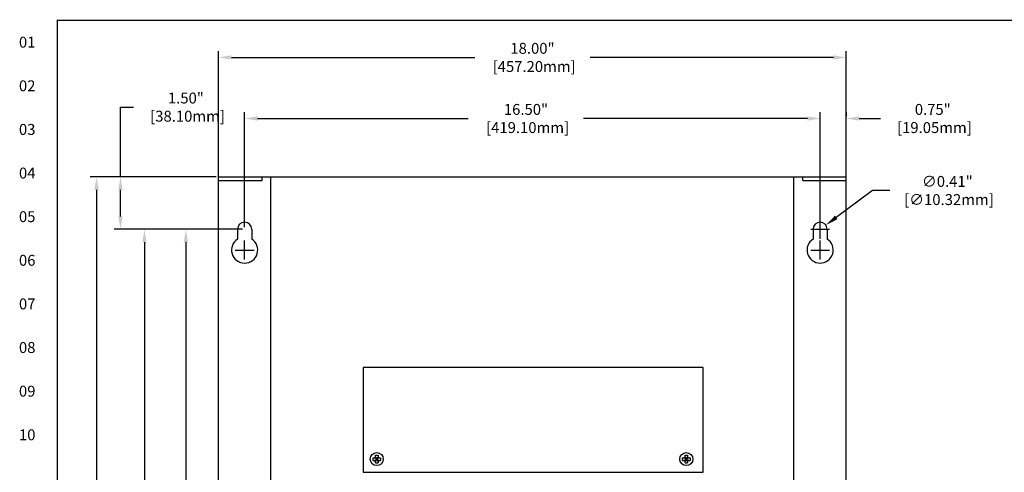
# Model space of a CAD drawing. Extents: x 0.1 to 84.9, y 0.1 to 54.9.
# Drawn here: x 0.2 to 28.4, y 40.8 to 53.8 of the extents above; entities that cross this region are included whole.
import ezdxf
from ezdxf.enums import TextEntityAlignment as Align

# ---------------------------------------------------------------- set-up
doc = ezdxf.new("R2010")
doc.units = 0
doc.header["$MEASUREMENT"] = 0
doc.layers.get('0').update_dxf_attribs({"linetype": 'CONTINUOUS'})
doc.layers.get('Defpoints').update_dxf_attribs({"linetype": 'CONTINUOUS'})
for name, color, linetype in [('COVER', 30, 'CONTINUOUS'), ('DIM', 1, 'CONTINUOUS'), ('PLATE', 4, 'CONTINUOUS'), ('RA_BORDER', 3, 'CONTINUOUS'), ('shield', 1, 'CONTINUOUS')]:
    doc.layers.add(name, color=color, linetype=linetype)
doc.styles.add('CIM_WD', font='txt')
doc.styles.add('ROMANS', font='romans')
doc.dimstyles.new('RA-X1', dxfattribs={"dimtxt": 0.38, "dimasz": 0.18, "dimexe": 0.18, "dimexo": 0.0625, "dimgap": 0.09, "dimtad": 0, "dimtih": 1, "dimtoh": 1, "dimzin": 0, "dimdsep": 46, "dimtxsty": 'ROMANS', "dimcen": 0.09, "dimclrt": 256, "dimadec": 0, "dimazin": 0, "dimtfac": 1, "dimtofl": 0, "dimtmove": 0, "dimatfit": 3, "dimfxl": 0, "dimtolj": 1, "dimtzin": 0, "dimarcsym": 0})

# ---------------------------------------------------------------- blocks, each defined once
blk = doc.blocks.new('WD_MLRH')
at = {"style": 'CIM_WD'}
blk.add_attdef('RUNGFIRST', text='', height=0.125, dxfattribs=at).set_placement((-0.25, 0), align=Align.MIDDLE_RIGHT)
at = {"style": 'CIM_WD', "flags": 1}
for tag, p in [('RUNGHORV', (-0.25, -0.127)), ('RUNGDIST', (-0.25, -0.2)), ('RUNGCNT', (-0.25, -0.237)), ('RUNGINC', (-0.25, -0.163)), ('WIRE-START', (-0.25, -0.356)), ('WIREMODE', (-0.25, -0.281)), ('WIREFMT', (-0.25, -0.321)), ('WIRE-GSUF', (-0.25, -0.396)), ('PH3SPACE', (-0.25, -0.437))]:
    blk.add_attdef(tag, text='', height=0.025, dxfattribs=at).set_placement(p, align=Align.RIGHT)
blk = doc.blocks.new('BDR00000')
at = {"layer": 'RA_BORDER', "linetype": 'Continuous', "const_width": 0.015}
blk.add_lwpolyline([(0.5, 0), (33, 0), (33, 21), (0, 21), (0, 0), (0.5, 0)], dxfattribs=at)
at = {"flags": 1}
for tag, p in [('TEXT1', (24.233, 22.173)), ('TEXT2', (24.233, 21.873)), ('TEXT3', (24.233, 21.573)), ('TEXT4', (24.233, 21.273))]:
    blk.add_attdef(tag, text='', height=0.188, dxfattribs=at).set_placement(p, align=Align.MIDDLE_LEFT)
for tag, p in [('TEXT5', (4.125, -0.25)), ('TEXT6', (12.375, -0.25)), ('TEXT7', (20.625, -0.25)), ('TEXT8', (28.875, -0.25))]:
    blk.add_attdef(tag, text='', height=0.188).set_placement(p, align=Align.MIDDLE_CENTER)
blk = doc.blocks.new('*D14')
at = {"layer": 'Defpoints', "color": 0}
for p in [(3.75, 47.763), (4.813, 47.763), (6.622, 7.763)]:
    blk.add_point(p, dxfattribs=at)
at = {"layer": 'DIM', "color": 0, "lineweight": -2}
for p, q in [((4.75, 47.763), (3.57, 47.763)), ((3.75, 47.393), (3.75, 29.489)), ((3.75, 8.133), (3.75, 25.886)), ((6.559, 7.763), (3.57, 7.763))]:
    blk.add_line(p, q, dxfattribs=at)
at = {"layer": 'DIM', "color": 0}
for points in [[(3.688, 47.393), (3.812, 47.393), (3.75, 47.763)], [(3.688, 8.133), (3.812, 8.133), (3.75, 7.763)]]:
    blk.add_solid(points, dxfattribs=at)
at = {"layer": 'DIM', "insert": (3.75, 27.688), "char_height": 0.3125, "attachment_point": 5, "rotation": 90, "style": 'ROMANS'}
blk.add_mtext('\\A1;40.00"\\P [1016.00mm]', dxfattribs=at)
blk = doc.blocks.new('*D15')
at = {"layer": 'Defpoints', "color": 0}
for p in [(6.622, 47.763), (4.938, 27.762), (6.622, 27.762)]:
    blk.add_point(p, dxfattribs=at)
at = {"layer": 'DIM', "color": 0, "lineweight": -2}
for p, q in [((6.559, 47.763), (4.758, 47.763)), ((4.938, 47.393), (4.938, 40.465)), ((4.938, 28.133), (4.938, 37.16)), ((6.559, 27.762), (4.758, 27.762))]:
    blk.add_line(p, q, dxfattribs=at)
at = {"layer": 'DIM', "color": 0}
for points in [[(4.876, 47.393), (4.999, 47.393), (4.938, 47.763)], [(4.876, 28.133), (4.999, 28.133), (4.938, 27.762)]]:
    blk.add_solid(points, dxfattribs=at)
at = {"layer": 'DIM', "insert": (4.938, 38.812), "char_height": 0.3125, "attachment_point": 5, "rotation": 90, "style": 'ROMANS'}
blk.add_mtext('\\A1;20.00"\\P [508.00mm]', dxfattribs=at)
blk = doc.blocks.new('A$C52757EB4')
for p, q in [((-4.603, 16.192), (-4.563, 16.192)), ((-4.603, 16.117), (-4.603, 16.192)), ((-4.603, 16.117), (-4.563, 16.117)), ((-4.496, 16.155), (-4.563, 16.192)), ((-4.563, 16.117), (-4.496, 16.155)), ((-4.533, 16.264), (-4.458, 16.264)), ((-4.533, 16.222), (-4.533, 16.264)), ((-4.533, 16.222), (-4.496, 16.155)), ((-4.496, 16.155), (-4.533, 16.087)), ((-4.496, 16.155), (-4.458, 16.222)), ((-4.428, 16.192), (-4.496, 16.155)), ((-4.496, 16.155), (-4.428, 16.117)), ((-4.458, 16.087), (-4.496, 16.155)), ((-4.458, 16.264), (-4.458, 16.222)), ((-4.428, 16.192), (-4.387, 16.192)), ((-4.428, 16.117), (-4.387, 16.117)), ((-4.387, 16.192), (-4.387, 16.117)), ((4.272, 16.117), (4.272, 16.192)), ((4.272, 16.192), (4.312, 16.192)), ((4.272, 16.117), (4.312, 16.117)), ((4.379, 16.155), (4.312, 16.192)), ((4.312, 16.117), (4.379, 16.155)), ((4.342, 16.264), (4.417, 16.264)), ((4.342, 16.222), (4.342, 16.264)), ((4.342, 16.222), (4.379, 16.155)), ((4.379, 16.155), (4.342, 16.087)), ((4.379, 16.155), (4.417, 16.222)), ((4.447, 16.192), (4.379, 16.155)), ((4.379, 16.155), (4.447, 16.117)), ((4.417, 16.087), (4.379, 16.155)), ((4.417, 16.264), (4.417, 16.222)), ((4.447, 16.192), (4.488, 16.192)), ((4.447, 16.117), (4.488, 16.117)), ((4.488, 16.192), (4.488, 16.117)), ((-4.533, 16.048), (-4.533, 16.087)), ((-4.533, 16.048), (-4.458, 16.048)), ((-4.458, 16.087), (-4.458, 16.048)), ((4.342, 16.048), (4.342, 16.087)), ((4.342, 16.048), (4.417, 16.048)), ((4.417, 16.087), (4.417, 16.048))]:
    blk.add_line(p, q)
for centre in [(-4.496, 16.155), (4.379, 16.155)]:
    blk.add_circle(centre, 0.188)
for centre, start, end in [((-4.563, 16.222), 270, 0), ((-4.563, 16.087), 0, 90), ((-4.428, 16.222), 180, 270), ((-4.428, 16.087), 90, 180), ((4.312, 16.222), 270, 0), ((4.312, 16.087), 0, 90), ((4.447, 16.222), 180, 270), ((4.447, 16.087), 90, 180)]:
    blk.add_arc(centre, 0.03, start, end)
at = {"layer": 'shield'}
blk.add_lwpolyline([(-4.885, 15.78), (4.865, 15.78), (4.865, 18.78), (-4.885, 18.78)], close=True, dxfattribs=at)
for centre in [(-4.496, 16.155), (4.379, 16.155)]:
    blk.add_circle(centre, 0.188, dxfattribs=at)
blk = doc.blocks.new('*D16')
at = {"layer": 'Defpoints', "color": 0}
for p in [(23.122, 50.938), (6.622, 47.763), (23.122, 47.763)]:
    blk.add_point(p, dxfattribs=at)
at = {"layer": 'DIM', "color": 0, "lineweight": -2}
for p, q in [((6.622, 47.825), (6.622, 51.117)), ((23.122, 47.825), (23.122, 51.117)), ((6.992, 50.938), (13.035, 50.938)), ((22.752, 50.938), (16.34, 50.938))]:
    blk.add_line(p, q, dxfattribs=at)
at = {"layer": 'DIM', "color": 0}
for points in [[(6.992, 50.999), (6.992, 50.876), (6.622, 50.938)], [(22.752, 50.999), (22.752, 50.876), (23.122, 50.938)]]:
    blk.add_solid(points, dxfattribs=at)
at = {"layer": 'DIM', "insert": (14.688, 50.938), "char_height": 0.3125, "attachment_point": 5, "style": 'ROMANS'}
blk.add_mtext('\\A1;16.50"\\P [419.10mm]', dxfattribs=at)
blk = doc.blocks.new('*D17')
at = {"layer": 'Defpoints', "color": 0}
for p in [(23.872, 52.688), (5.872, 49.157), (23.872, 49.157)]:
    blk.add_point(p, dxfattribs=at)
at = {"layer": 'DIM', "color": 0, "lineweight": -2}
for p, q in [((5.872, 49.22), (5.872, 52.867)), ((23.872, 49.22), (23.872, 52.867)), ((6.242, 52.688), (13.223, 52.688)), ((23.502, 52.688), (16.527, 52.688))]:
    blk.add_line(p, q, dxfattribs=at)
at = {"layer": 'DIM', "color": 0}
for points in [[(6.242, 52.749), (6.242, 52.626), (5.872, 52.688)], [(23.502, 52.749), (23.502, 52.626), (23.872, 52.688)]]:
    blk.add_solid(points, dxfattribs=at)
at = {"layer": 'DIM', "insert": (14.875, 52.688), "char_height": 0.3125, "attachment_point": 5, "style": 'ROMANS'}
blk.add_mtext('\\A1;18.00"\\P [457.20mm]', dxfattribs=at)
blk = doc.blocks.new('*D18')
at = {"layer": 'Defpoints', "color": 0}
for p in [(5.872, 49.263), (3.064, 47.763), (6.622, 47.763)]:
    blk.add_point(p, dxfattribs=at)
at = {"layer": 'DIM', "color": 0, "lineweight": -2}
for p, q in [((3.064, 49.263), (3.064, 51.264)), ((3.064, 51.264), (3.434, 51.264)), ((5.809, 49.263), (2.884, 49.263)), ((3.064, 48.133), (3.064, 48.893)), ((6.559, 47.763), (2.884, 47.763))]:
    blk.add_line(p, q, dxfattribs=at)
at = {"layer": 'DIM', "color": 0}
for points in [[(3.002, 48.893), (3.125, 48.893), (3.064, 49.263)], [(3.002, 48.133), (3.125, 48.133), (3.064, 47.763)]]:
    blk.add_solid(points, dxfattribs=at)
at = {"layer": 'DIM', "insert": (4.938, 51.264), "char_height": 0.3125, "attachment_point": 5, "style": 'ROMANS'}
blk.add_mtext('\\A1;1.50"\\P [38.10mm]', dxfattribs=at)
blk = doc.blocks.new('*D19')
at = {"layer": 'Defpoints', "color": 0}
for p in [(23.125, 50.938), (23.875, 50.938), (23.875, 50.938)]:
    blk.add_point(p, dxfattribs=at)
at = {"layer": 'DIM', "color": 0, "lineweight": -2}
for p, q in [((23.125, 51), (23.125, 51.117)), ((23.875, 51), (23.875, 51.117)), ((22.755, 50.938), (22.385, 50.938)), ((24.245, 50.938), (24.848, 50.938))]:
    blk.add_line(p, q, dxfattribs=at)
at = {"layer": 'DIM', "color": 0}
for points in [[(22.755, 50.999), (22.755, 50.876), (23.125, 50.938)], [(24.245, 50.999), (24.245, 50.876), (23.875, 50.938)]]:
    blk.add_solid(points, dxfattribs=at)
at = {"layer": 'DIM', "insert": (26.351, 50.938), "char_height": 0.3125, "attachment_point": 5, "style": 'ROMANS'}
blk.add_mtext('\\A1;0.75"\\P [19.05mm]', dxfattribs=at)
blk = doc.blocks.new('*D28')
at = {"layer": 'Defpoints', "color": 0}
for p in [(5.872, 49.263), (2.375, 6.263), (5.872, 6.263)]:
    blk.add_point(p, dxfattribs=at)
at = {"layer": 'DIM', "color": 0, "lineweight": -2}
for p, q in [((5.809, 49.263), (2.195, 49.263)), ((2.375, 48.893), (2.375, 6.633)), ((5.809, 6.263), (2.195, 6.263))]:
    blk.add_line(p, q, dxfattribs=at)
at = {"layer": 'DIM', "color": 0}
for points in [[(2.313, 48.893), (2.437, 48.893), (2.375, 49.263)], [(2.313, 6.633), (2.437, 6.633), (2.375, 6.263)]]:
    blk.add_solid(points, dxfattribs=at)
at = {"layer": 'DIM', "char_height": 0.3125, "attachment_point": 5, "rotation": 90, "style": 'ROMANS'}
for s, insert in [('\\A1;[1092.20mm]', (2.703, 27.762)), ('\\A1;43.00"', (2.099, 27.762))]:
    blk.add_mtext(s, dxfattribs=dict(at, insert=insert))
blk = doc.blocks.new('*D29')
at = {"layer": 'Defpoints', "color": 0}
for p in [(23.285, 47.883), (22.959, 47.642)]:
    blk.add_point(p, dxfattribs=at)
at = {"layer": 'DIM', "color": 0, "lineweight": -2}
for p, q in [((24.625, 48.875), (23.583, 48.103)), ((25.122, 48.875), (24.625, 48.875)), ((23.032, 47.763), (23.212, 47.763)), ((23.122, 47.672), (23.122, 47.853))]:
    blk.add_line(p, q, dxfattribs=at)
at = {"layer": 'DIM', "color": 0}
blk.add_solid([(23.546, 48.153), (23.619, 48.054), (23.285, 47.883)], dxfattribs=at)
at = {"layer": 'DIM', "insert": (26.768, 48.875), "char_height": 0.3125, "attachment_point": 5, "style": 'ROMANS'}
blk.add_mtext('\\A1;∅0.41"\\P [∅10.32mm]', dxfattribs=at)

msp = doc.modelspace()

# ---------------------------------------------------------------- linework, layer by layer
at = {"layer": 'COVER'}
for p, q in [((23.122, 47.493), (23.122, 48.032)), ((22.852, 47.763), (23.392, 47.763))]:
    msp.add_line(p, q, dxfattribs=at)
at = {"layer": 'PLATE'}
for p, q in [((5.872, 6.263), (5.872, 49.263)), ((5.872, 49.263), (23.872, 49.263)), ((5.872, 49.157), (7.122, 49.157)), ((7.122, 49.157), (7.122, 49.263)), ((7.372, 24.994), (7.372, 49.263)), ((22.372, 24.994), (22.372, 49.263)), ((22.622, 49.157), (22.622, 49.263)), ((22.622, 49.157), (23.872, 49.157)), ((23.872, 6.263), (23.872, 49.263)), ((6.419, 47.763), (6.419, 47.484)), ((6.825, 47.763), (6.825, 47.484)), ((22.919, 47.763), (22.919, 47.484)), ((23.325, 47.763), (23.325, 47.484)), ((6.622, 46.899), (6.622, 47.439)), ((23.122, 46.899), (23.122, 47.439)), ((6.352, 47.169), (6.892, 47.169)), ((22.852, 47.169), (23.392, 47.169))]:
    msp.add_line(p, q, dxfattribs=at)
for centre, radius, start, end in [((6.622, 47.763), 0.203, 0, 180), ((23.122, 47.763), 0.203, 0, 180), ((6.622, 47.169), 0.375, 122.7972, 57.2028), ((23.122, 47.169), 0.375, 122.7972, 57.2028)]:
    msp.add_arc(centre, radius, start, end, dxfattribs=at)

# ---------------------------------------------------------------- block references
at = {"xscale": 2.5, "yscale": 2.5, "zscale": 2.5}
msp.add_blockref('BDR00000', (1.25, 1.25), dxfattribs=at)
msp.add_blockref('WD_MLRH', (1.25, 53.125), dxfattribs=at).add_auto_attribs({'RUNGFIRST': '01'})
at = {"layer": 'shield'}
msp.add_blockref('A$C52757EB4', (14.906, 25.025), dxfattribs=at)

# ---------------------------------------------------------------- texts
at = {"style": 'CIM_WD'}
for s, p in [('02', (0.625, 51.875)), ('03', (0.625, 50.625)), ('04', (0.625, 49.375)), ('05', (0.625, 48.125)), ('06', (0.625, 46.875)), ('07', (0.625, 45.625)), ('08', (0.625, 44.375)), ('09', (0.625, 43.125)), ('10', (0.625, 41.875))]:
    msp.add_text(s, height=0.3125, dxfattribs=at).set_placement(p, align=Align.MIDDLE_RIGHT)

# ---------------------------------------------------------------- dimensions: what is measured, and where the dimension line sits
at = {"layer": 'DIM'}
for base, p1, p2, picture, middle in [((23.872, 52.688), (5.872, 49.157), (23.872, 49.157), '*D17', (14.875, 52.688)), ((23.122, 50.938), (6.622, 47.763), (23.122, 47.763), '*D16', (14.688, 50.938)), ((23.875, 50.938), (23.125, 50.938), (23.875, 50.938), '*D19', (26.351, 50.938))]:
    dim = msp.add_linear_dim(base=base, p1=p1, p2=p2, dimstyle='RA-X1', override={"dimtxt": 0.3125, "dimasz": 0.37, "dimtih": 0, "dimpost": '"\\X'}, dxfattribs=at)
    dim.commit()
    dim.dimension.update_dxf_attribs({"geometry": picture, "text_midpoint": middle, "dimtype": 160})
for base, p1, p2, picture, middle in [((3.064, 47.763), (5.872, 49.263), (6.622, 47.763), '*D18', (4.938, 51.264)), ((3.75, 47.763), (6.622, 7.763), (4.813, 47.763), '*D14', (3.75, 27.688)), ((4.938, 27.762), (6.622, 47.763), (6.622, 27.762), '*D15', (4.938, 38.812))]:
    dim = msp.add_linear_dim(base=base, p1=p1, p2=p2, angle=90, dimstyle='RA-X1', override={"dimtxt": 0.3125, "dimasz": 0.37, "dimtih": 0, "dimpost": '"\\X'}, dxfattribs=at)
    dim.commit()
    dim.dimension.update_dxf_attribs({"geometry": picture, "text_midpoint": middle, "dimtype": 160})
dim = msp.add_linear_dim(base=(2.375, 6.263), p1=(5.872, 49.263), p2=(5.872, 6.263), angle=90, dimstyle='RA-X1', override={"dimtxt": 0.3125, "dimasz": 0.37, "dimtih": 0, "dimpost": '"\\X'}, dxfattribs=at)
dim.commit()
dim.dimension.update_dxf_attribs({"geometry": '*D28', "text_midpoint": (2.375, 27.762)})
dim = msp.add_diameter_dim_2p(p1=(22.959, 47.642), p2=(23.285, 47.883), dimstyle='RA-X1', override={"dimtxt": 0.3125, "dimasz": 0.37, "dimtih": 0, "dimpost": '"\\X'}, dxfattribs=at)
dim.commit()
dim.dimension.update_dxf_attribs({"geometry": '*D29', "text_midpoint": (26.768, 48.875), "dimtype": 163})

doc.saveas('drawing.dxf')
